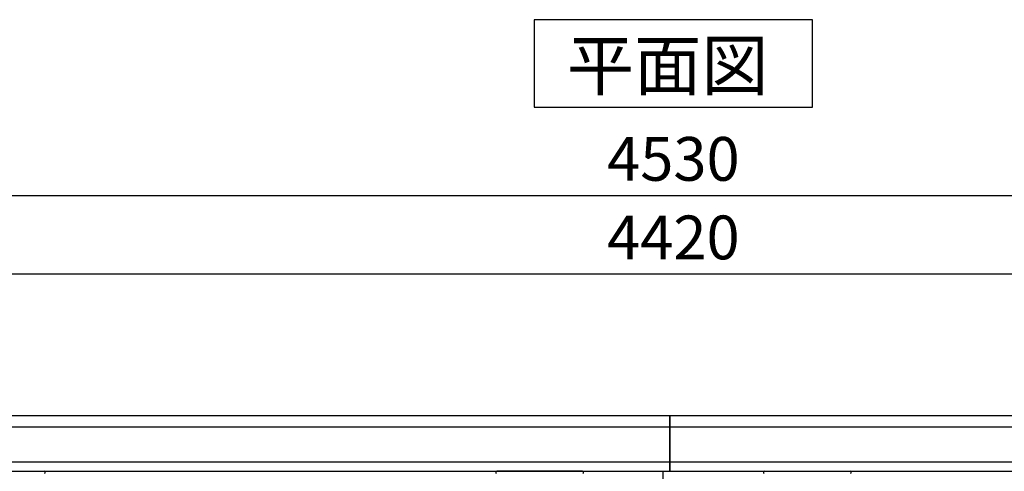
# Model space of a CAD drawing. Extents: x 220 to 16588, y -219 to 11106.
# Drawn here: x 3428 to 6127, y 4283 to 5521 of the extents above; entities that cross this region are included whole.
import ezdxf

# ---------------------------------------------------------------- set-up
doc = ezdxf.new("R2010")
doc.units = 0
doc.header["$LTSCALE"] = 20
doc.header["$PDMODE"] = 3
doc.header["$PDSIZE"] = 2
doc.layers.get('0').update_dxf_attribs({"linetype": 'CONTINUOUS'})
doc.layers.get('DEFPOINTS').update_dxf_attribs({"linetype": 'CONTINUOUS'})
for name, color, linetype in [('寸法', 4, 'CONTINUOUS'), ('細線', 5, 'CONTINUOUS'), ('部品1', 7, 'CONTINUOUS')]:
    doc.layers.add(name, color=color, linetype=linetype)
doc.styles.add('STYLE1', font='isocp.shx', dxfattribs={"bigfont": 'bigfont.shx'})
doc.styles.add('STYLE2', font='txt')
doc.dimstyles.new('INABA_S40G', dxfattribs={"dimscale": 40, "dimtxt": 3, "dimasz": 2.5, "dimexe": 1.5, "dimexo": 0.5, "dimgap": 1, "dimtad": 3, "dimdec": 1, "dimdsep": 46, "dimtxsty": 'STYLE1', "dimblk1": 'DOTSMALL', "dimblk2": 'DOTSMALL', "dimsah": 1, "dimcen": 0, "dimclrt": 7, "dimadec": 0, "dimazin": 0, "dimtfac": 1, "dimtdec": 4, "dimtix": 1, "dimtmove": 0, "dimatfit": 3, "dimldrblk": 'DOTSMALL', "dimfxl": 1, "dimtolj": 1, "dimtzin": 0, "dimarcsym": 0})

# ---------------------------------------------------------------- blocks, each defined once
blk = doc.blocks.new('_DOTSMALL')
at = {"color": 0, "linetype": 'ByBlock', "ltscale": 50, "const_width": 0.5}
blk.add_lwpolyline([(-0.0625, 0, 1), (0.0625, 0, 1)], format="xyb", close=True, dxfattribs=at)
blk = doc.blocks.new('*D9')
at = {"layer": 'DEFPOINTS', "color": 0, "ltscale": 10}
for p in [(7430, 4823.7), (3010, 4435), (7430, 4435)]:
    blk.add_point(p, dxfattribs=at)
at = {"layer": '寸法', "color": 0, "lineweight": -2, "ltscale": 10}
for p, q in [((3010, 4455), (3010, 4883.7)), ((7430, 4455), (7430, 4883.7)), ((3010, 4823.7), (7430, 4823.7))]:
    blk.add_line(p, q, dxfattribs=at)
at = {"layer": '寸法', "color": 0, "lineweight": -2, "ltscale": 10, "xscale": 100, "yscale": 100, "zscale": 100, "rotation": 180}
blk.add_blockref('_DOTSMALL', (3010, 4823.7), dxfattribs=at)
at = {"layer": '寸法', "color": 0, "lineweight": -2, "ltscale": 10, "xscale": 100, "yscale": 100, "zscale": 100}
blk.add_blockref('_DOTSMALL', (7430, 4823.7), dxfattribs=at)
at = {"layer": '寸法', "color": 7, "ltscale": 10, "insert": (5220, 4923.7), "char_height": 120, "attachment_point": 5, "style": 'STYLE1'}
blk.add_mtext('\\A1;4420', dxfattribs=at)
blk = doc.blocks.new('*D12')
at = {"layer": 'DEFPOINTS', "color": 0, "ltscale": 10}
for p in [(7485, 5039.1), (2955, 4435), (7485, 4435)]:
    blk.add_point(p, dxfattribs=at)
at = {"layer": '寸法', "color": 0, "lineweight": -2, "ltscale": 10}
for p, q in [((2955, 4455), (2955, 5099.1)), ((7485, 4455), (7485, 5099.1)), ((2955, 5039.1), (7485, 5039.1))]:
    blk.add_line(p, q, dxfattribs=at)
at = {"layer": '寸法', "color": 0, "lineweight": -2, "ltscale": 10, "xscale": 100, "yscale": 100, "zscale": 100, "rotation": 180}
blk.add_blockref('_DOTSMALL', (2955, 5039.1), dxfattribs=at)
at = {"layer": '寸法', "color": 0, "lineweight": -2, "ltscale": 10, "xscale": 100, "yscale": 100, "zscale": 100}
blk.add_blockref('_DOTSMALL', (7485, 5039.1), dxfattribs=at)
at = {"layer": '寸法', "color": 7, "ltscale": 10, "insert": (5220, 5139.1), "char_height": 120, "attachment_point": 5, "style": 'STYLE1'}
blk.add_mtext('\\A1;4530', dxfattribs=at)
blk = doc.blocks.new('A$C725833A1')
at = {"layer": '細線', "ltscale": 10}
for p, q in [((-10, 2332.6), (-10, 2485)), ((-10, 2485), (-10, 2332.6))]:
    blk.add_line(p, q, dxfattribs=at)
at = {"layer": '細線'}
for p, q in [((-10, 2453.6), (-2212, 2453.6)), ((2212, 2453.6), (-10, 2453.6)), ((-10, 2357.8), (-2212, 2357.8)), ((2212, 2357.8), (-10, 2357.8))]:
    blk.add_line(p, q, dxfattribs=at)
at = {"layer": '部品1'}
for p, q in [((-10, 2485), (-2260.2, 2485)), ((2260.2, 2485), (-10, 2485)), ((-2212, 2332.6), (-10, 2332.6)), ((-1960.4, 2332.6), (-1725.6, 2332.6)), ((-249.6, 2332.6), (-484.4, 2332.6)), ((-10, 2332.6), (2212, 2332.6)), ((249.6, 2332.6), (484.4, 2332.6))]:
    blk.add_line(p, q, dxfattribs=at)
at = {"layer": '部品1', "ltscale": 10}
blk.add_line((-28, 100), (-28, 2332.6), dxfattribs=at)
at = {"layer": '部品1'}
for centre, start, end in [((-1725.6, 2329.6), 301.4695, 90), ((-484.4, 2329.6), 90, 238.5305), ((-249.6, 2329.6), 301.4695, 90), ((249.6, 2329.6), 90, 238.5305), ((484.4, 2329.6), 301.4695, 90)]:
    blk.add_arc(centre, 3, start, end, dxfattribs=at)

msp = doc.modelspace()

# ---------------------------------------------------------------- linework, layer by layer
at = {"layer": '部品1'}
msp.add_lwpolyline([(4838.26466689, 5520.6), (4838.26466689, 5280.70767845), (5601.73533311, 5280.70767845), (5601.73533311, 5520.6)], close=True, dxfattribs=at)

# ---------------------------------------------------------------- block references
at = {"layer": '部品1', "ltscale": 50}
msp.add_blockref('A$C725833A1', (5219.99992914, 1950), dxfattribs=at)

# ---------------------------------------------------------------- texts
at = {"layer": '部品1', "style": 'STYLE2'}
msp.add_text('平面図', height=135, dxfattribs=at).set_placement((4928.18427671, 5327.70647078))

# ---------------------------------------------------------------- dimensions: what is measured, and where the dimension line sits
at = {"layer": '寸法', "ltscale": 10}
for base, p1, p2, picture, middle in [((7485, 5039.06355176), (2955, 4435), (7485, 4435), '*D12', (5220, 5139.06355176)), ((7430, 4823.66812028), (3010, 4435), (7430, 4435), '*D9', (5220, 4923.67993131))]:
    dim = msp.add_linear_dim(base=base, p1=p1, p2=p2, dimstyle='INABA_S40G', override={"dimtdec": 1, "dimtix": 0}, dxfattribs=at)
    dim.commit()
    dim.dimension.update_dxf_attribs({"geometry": picture, "text_midpoint": middle})

doc.saveas('drawing.dxf')
